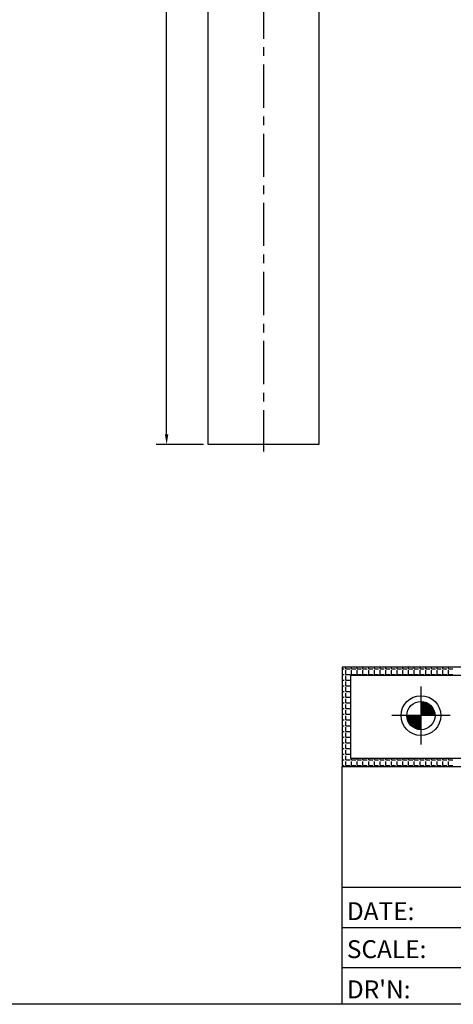
# Model space of a CAD drawing. Extents: x 24 to 214, y 10 to 152.
# Drawn here: x 129 to 160, y 10 to 81 of the extents above; entities that cross this region are included whole.
import ezdxf
from ezdxf.enums import TextEntityAlignment as Align

# ---------------------------------------------------------------- set-up
doc = ezdxf.new("R2010")
doc.units = 0
doc.header["$LTSCALE"] = 2.5
doc.header["$MEASUREMENT"] = 0
doc.linetypes.add('CENTER', pattern=[2, 1.25, -0.25, 0.25, -0.25])
doc.layers.get('0').update_dxf_attribs({"linetype": 'CONTINUOUS'})
doc.layers.get('DEFPOINTS').update_dxf_attribs({"linetype": 'CONTINUOUS'})
for name, color, linetype in [('CENTER', 4, 'CENTER'), ('RAIL', 3, 'CONTINUOUS'), ('TEXT', 7, 'CONTINUOUS')]:
    doc.layers.add(name, color=color, linetype=linetype)
doc.styles.add('ROMANS', font='ROMANS.SHX')
doc.dimstyles.get("Standard").update_dxf_attribs({"dimtxt": 0.18, "dimasz": 0.18, "dimexe": 0.18, "dimexo": 0.0625, "dimgap": 0.09, "dimtad": 0, "dimtih": 1, "dimtoh": 1, "dimdec": 4, "dimzin": 0, "dimtxsty": 'STANDARD', "dimcen": 0.09, "dimazin": 3, "dimtfac": 1, "dimtdec": 4, "dimtofl": 0, "dimtmove": 0, "dimatfit": 3, "dimtolj": 1, "dimtzin": 0})

# ---------------------------------------------------------------- blocks, each defined once
blk = doc.blocks.new('*D11')
at = {"color": 0, "linetype": 'BYBLOCK'}
for p, q in [((107.6625, 122), (104.25, 122)), ((105, 121.25), (105, 86.75)), ((105, 50.75), (105, 85.25)), ((107.6625, 50), (104.25, 50))]:
    blk.add_line(p, q, dxfattribs=at)
for points in [[(104.875, 121.25), (105.125, 121.25), (105, 122)], [(104.875, 50.75), (105.125, 50.75), (105, 50)]]:
    blk.add_solid(points, dxfattribs=at)
at = {"layer": 'DEFPOINTS', "color": 0, "linetype": 'BYBLOCK'}
for p in [(108, 122), (105, 50), (108, 50)]:
    blk.add_point(p, dxfattribs=at)
at = {"color": 0, "linetype": 'BYBLOCK', "style": 'ROMANS'}
blk.add_text('72"', height=0.75, dxfattribs=at).set_placement((105, 86), align=Align.CENTER)
blk = doc.blocks.new('*X34')
at = {"color": 0}
for p, q in [((961.46, 101.27), (961.74, 101.54)), ((961.46, 100.74), (962.22, 101.49)), ((961.46, 100.21), (962.66, 101.41)), ((966.32, 96.46), (961.46, 101.32)), ((961.46, 99.68), (963.07, 101.29)), ((961.46, 99.14), (963.46, 101.14)), ((961.46, 98.61), (963.82, 100.97)), ((965.79, 96.46), (961.46, 100.79)), ((961.46, 98.08), (964.16, 100.78)), ((961.46, 97.55), (964.47, 100.57)), ((961.46, 97.02), (964.77, 100.33)), ((965.26, 96.46), (961.46, 100.26)), ((961.46, 96.49), (965.05, 100.08)), ((966.54, 96.77), (961.77, 101.54)), ((961.96, 96.46), (965.3, 99.8)), ((966.47, 97.37), (962.37, 101.47)), ((966.29, 98.08), (963.09, 101.28)), ((965.83, 99.07), (964.07, 100.83)), ((961.34, 91.37), (956.37, 96.33)), ((956.38, 96.18), (956.65, 96.46)), ((956.43, 95.7), (957.18, 96.46)), ((956.51, 95.26), (957.71, 96.46)), ((956.63, 94.84), (958.24, 96.46)), ((956.78, 94.46), (958.77, 96.46)), ((961.46, 91.77), (956.78, 96.46)), ((956.95, 94.1), (959.31, 96.46)), ((957.14, 93.76), (959.84, 96.46)), ((961.46, 92.3), (957.31, 96.46)), ((957.35, 93.45), (960.37, 96.46)), ((957.59, 93.15), (960.9, 96.46)), ((957.84, 92.87), (961.43, 96.46)), ((961.46, 92.83), (957.84, 96.46)), ((961.46, 93.36), (958.37, 96.46)), ((961.46, 93.9), (958.9, 96.46)), ((961.46, 94.43), (959.43, 96.46)), ((961.46, 94.96), (959.96, 96.46)), ((961.46, 95.49), (960.49, 96.46)), ((961.46, 96.02), (961.02, 96.46)), ((964.73, 96.46), (961.46, 99.73)), ((964.2, 96.46), (961.46, 99.2)), ((963.67, 96.46), (961.46, 98.67)), ((963.14, 96.46), (961.46, 98.14)), ((962.61, 96.46), (961.46, 97.61)), ((962.08, 96.46), (961.46, 97.08)), ((961.55, 96.46), (961.46, 96.55)), ((962.49, 96.46), (965.54, 99.51)), ((963.02, 96.46), (965.76, 99.2)), ((963.55, 96.46), (965.95, 98.86)), ((964.08, 96.46), (966.12, 98.5)), ((964.61, 96.46), (966.27, 98.12)), ((965.14, 96.46), (966.4, 97.72)), ((965.67, 96.46), (966.49, 97.28)), ((966.2, 96.46), (966.54, 96.8)), ((960.76, 91.41), (956.42, 95.76)), ((960.09, 91.55), (956.56, 95.09)), ((959.24, 91.88), (956.88, 94.23)), ((958.12, 92.62), (961.46, 95.96)), ((958.41, 92.38), (961.46, 95.43)), ((958.72, 92.16), (961.46, 94.9)), ((959.06, 91.97), (961.46, 94.37)), ((959.41, 91.79), (961.46, 93.84)), ((959.8, 91.65), (961.46, 93.31)), ((960.2, 91.52), (961.46, 92.78)), ((960.64, 91.43), (961.46, 92.25)), ((961.12, 91.38), (961.46, 91.72))]:
    blk.add_line(p, q, dxfattribs=at)
blk = doc.blocks.new('*X39')
at = {"color": 0}
for p, q in [((934.3125, 113.4375), (934.3125, 114)), ((936.375, 113.4375), (936.375, 114)), ((938.4375, 113.4375), (938.4375, 114)), ((940.5, 113.4375), (940.5, 114)), ((942.5625, 113.4375), (942.5625, 114)), ((944.625, 113.4375), (944.625, 114)), ((946.6875, 113.4375), (946.6875, 114)), ((948.75, 113.4375), (948.75, 114)), ((950.8125, 113.4375), (950.8125, 114)), ((952.875, 113.4375), (952.875, 114)), ((954.9375, 113.4375), (954.9375, 114)), ((957, 113.4375), (957, 114)), ((959.0625, 113.4375), (959.0625, 114)), ((961.125, 113.4375), (961.125, 114)), ((963.1875, 113.4375), (963.1875, 114)), ((965.25, 113.4375), (965.25, 114)), ((967.3125, 113.4375), (967.3125, 114)), ((969.375, 113.4375), (969.375, 114)), ((971.4375, 113.4375), (971.4375, 114)), ((933, 113.4375), (933.75, 113.4375)), ((933, 111.375), (933.75, 111.375)), ((934.3125, 113.4375), (935.8125, 113.4375)), ((934.3125, 111.375), (934.3125, 112.875)), ((934.3125, 111.375), (935.8125, 111.375)), ((934.3125, 109.3125), (934.3125, 110.8125)), ((936.375, 113.4375), (937.875, 113.4375)), ((936.375, 111.375), (936.375, 112.875)), ((936.375, 111.375), (937.875, 111.375)), ((938.4375, 113.4375), (939.9375, 113.4375)), ((938.4375, 111.375), (938.4375, 112.875)), ((938.4375, 111.375), (939.9375, 111.375)), ((940.5, 113.4375), (942, 113.4375)), ((940.5, 111.375), (940.5, 112.875)), ((940.5, 111.375), (942, 111.375)), ((942.5625, 113.4375), (944.0625, 113.4375)), ((942.5625, 111.375), (942.5625, 112.875)), ((942.5625, 111.375), (944.0625, 111.375)), ((944.625, 113.4375), (946.125, 113.4375)), ((944.625, 111.375), (944.625, 112.875)), ((944.625, 111.375), (946.125, 111.375)), ((946.6875, 113.4375), (948.1875, 113.4375)), ((946.6875, 111.375), (946.6875, 112.875)), ((946.6875, 111.375), (948.1875, 111.375)), ((948.75, 113.4375), (950.25, 113.4375)), ((948.75, 111.375), (948.75, 112.875)), ((948.75, 111.375), (950.25, 111.375)), ((950.8125, 113.4375), (952.3125, 113.4375)), ((950.8125, 111.375), (950.8125, 112.875)), ((950.8125, 111.375), (952.3125, 111.375)), ((952.875, 113.4375), (954.375, 113.4375)), ((952.875, 111.375), (952.875, 112.875)), ((952.875, 111.375), (954.375, 111.375)), ((954.9375, 113.4375), (956.4375, 113.4375)), ((954.9375, 111.375), (954.9375, 112.875)), ((954.9375, 111.375), (956.4375, 111.375)), ((957, 113.4375), (958.5, 113.4375)), ((957, 111.375), (957, 112.875)), ((957, 111.375), (958.5, 111.375)), ((959.0625, 113.4375), (960.5625, 113.4375)), ((959.0625, 111.375), (959.0625, 112.875)), ((959.0625, 111.375), (960.5625, 111.375)), ((961.125, 113.4375), (962.625, 113.4375)), ((961.125, 111.375), (961.125, 112.875)), ((961.125, 111.375), (962.625, 111.375)), ((963.1875, 113.4375), (964.6875, 113.4375)), ((963.1875, 111.375), (963.1875, 112.875)), ((963.1875, 111.375), (964.6875, 111.375)), ((965.25, 113.4375), (966.75, 113.4375)), ((965.25, 111.375), (965.25, 112.875)), ((965.25, 111.375), (966.75, 111.375)), ((967.3125, 113.4375), (968.8125, 113.4375)), ((967.3125, 111.375), (967.3125, 112.875)), ((967.3125, 111.375), (968.8125, 111.375)), ((969.375, 113.4375), (970.875, 113.4375)), ((969.375, 111.375), (969.375, 112.875)), ((969.375, 111.375), (970.875, 111.375)), ((971.4375, 113.4375), (972.9375, 113.4375)), ((971.4375, 111.375), (971.4375, 112.875)), ((971.4375, 111.375), (972.9375, 111.375)), ((933, 109.3125), (933.75, 109.3125)), ((933, 107.25), (933.75, 107.25)), ((934.3125, 109.3125), (935.8125, 109.3125)), ((934.3125, 107.25), (934.3125, 108.75)), ((934.3125, 107.25), (935.8125, 107.25)), ((933, 105.1875), (933.75, 105.1875)), ((934.3125, 105.1875), (934.3125, 106.6875)), ((934.3125, 105.1875), (935.8125, 105.1875)), ((934.3125, 103.125), (934.3125, 104.625)), ((933, 103.125), (933.75, 103.125)), ((933, 101.0625), (933.75, 101.0625)), ((934.3125, 103.125), (935.8125, 103.125)), ((934.3125, 101.0625), (934.3125, 102.5625)), ((934.3125, 101.0625), (935.8125, 101.0625)), ((934.3125, 99), (934.3125, 100.5)), ((933, 99), (933.75, 99)), ((933, 96.9375), (933.75, 96.9375)), ((934.3125, 99), (935.8125, 99)), ((934.3125, 96.9375), (934.3125, 98.4375)), ((934.3125, 96.9375), (935.8125, 96.9375)), ((934.3125, 94.875), (934.3125, 96.375)), ((933, 94.875), (933.75, 94.875)), ((933, 92.8125), (933.75, 92.8125)), ((934.3125, 94.875), (935.8125, 94.875)), ((934.3125, 92.8125), (934.3125, 94.3125)), ((934.3125, 92.8125), (935.8125, 92.8125)), ((933, 90.75), (933.75, 90.75)), ((934.3125, 90.75), (934.3125, 92.25)), ((934.3125, 90.75), (935.8125, 90.75)), ((934.3125, 88.6875), (934.3125, 90.1875)), ((933, 88.6875), (933.75, 88.6875)), ((933, 86.625), (933.75, 86.625)), ((934.3125, 88.6875), (935.8125, 88.6875)), ((934.3125, 86.625), (934.3125, 88.125)), ((934.3125, 86.625), (935.8125, 86.625)), ((934.3125, 84.5625), (934.3125, 86.0625)), ((933, 84.5625), (933.75, 84.5625)), ((933, 82.5), (933.75, 82.5)), ((934.3125, 84.5625), (935.8125, 84.5625)), ((934.3125, 82.5), (934.3125, 84)), ((934.3125, 82.5), (935.8125, 82.5)), ((934.3125, 80.4375), (934.3125, 81.9375)), ((933, 80.4375), (933.75, 80.4375)), ((933, 78.375), (933.75, 78.375)), ((934.3125, 80.4375), (935.8125, 80.4375)), ((934.3125, 78.375), (934.3125, 79.875)), ((934.3125, 78.375), (935.8125, 78.375)), ((936.375, 80.4375), (936.375, 81)), ((936.375, 80.4375), (937.875, 80.4375)), ((936.375, 78.375), (936.375, 79.875)), ((936.375, 78.375), (937.875, 78.375)), ((938.4375, 80.4375), (938.4375, 81)), ((938.4375, 80.4375), (939.9375, 80.4375)), ((938.4375, 78.375), (938.4375, 79.875)), ((938.4375, 78.375), (939.9375, 78.375)), ((940.5, 80.4375), (940.5, 81)), ((940.5, 80.4375), (942, 80.4375)), ((940.5, 78.375), (940.5, 79.875)), ((940.5, 78.375), (942, 78.375)), ((942.5625, 80.4375), (942.5625, 81)), ((942.5625, 80.4375), (944.0625, 80.4375)), ((942.5625, 78.375), (942.5625, 79.875)), ((942.5625, 78.375), (944.0625, 78.375)), ((944.625, 80.4375), (944.625, 81)), ((944.625, 80.4375), (946.125, 80.4375)), ((944.625, 78.375), (944.625, 79.875)), ((944.625, 78.375), (946.125, 78.375)), ((946.6875, 80.4375), (946.6875, 81)), ((946.6875, 80.4375), (948.1875, 80.4375)), ((946.6875, 78.375), (946.6875, 79.875)), ((946.6875, 78.375), (948.1875, 78.375)), ((948.75, 80.4375), (948.75, 81)), ((948.75, 80.4375), (950.25, 80.4375)), ((948.75, 78.375), (948.75, 79.875)), ((948.75, 78.375), (950.25, 78.375)), ((950.8125, 80.4375), (950.8125, 81)), ((950.8125, 80.4375), (952.3125, 80.4375)), ((950.8125, 78.375), (950.8125, 79.875)), ((950.8125, 78.375), (952.3125, 78.375)), ((952.875, 80.4375), (952.875, 81)), ((952.875, 80.4375), (954.375, 80.4375)), ((952.875, 78.375), (952.875, 79.875)), ((952.875, 78.375), (954.375, 78.375)), ((954.9375, 80.4375), (954.9375, 81)), ((954.9375, 80.4375), (956.4375, 80.4375)), ((954.9375, 78.375), (954.9375, 79.875)), ((954.9375, 78.375), (956.4375, 78.375)), ((957, 80.4375), (957, 81)), ((957, 80.4375), (958.5, 80.4375)), ((957, 78.375), (957, 79.875)), ((957, 78.375), (958.5, 78.375)), ((959.0625, 80.4375), (959.0625, 81)), ((959.0625, 80.4375), (960.5625, 80.4375)), ((959.0625, 78.375), (959.0625, 79.875)), ((959.0625, 78.375), (960.5625, 78.375)), ((961.125, 80.4375), (961.125, 81)), ((961.125, 80.4375), (962.625, 80.4375)), ((961.125, 78.375), (961.125, 79.875)), ((961.125, 78.375), (962.625, 78.375)), ((963.1875, 80.4375), (963.1875, 81)), ((963.1875, 80.4375), (964.6875, 80.4375)), ((963.1875, 78.375), (963.1875, 79.875)), ((963.1875, 78.375), (964.6875, 78.375)), ((965.25, 80.4375), (965.25, 81)), ((965.25, 80.4375), (966.75, 80.4375)), ((965.25, 78.375), (965.25, 79.875)), ((965.25, 78.375), (966.75, 78.375)), ((967.3125, 80.4375), (967.3125, 81)), ((967.3125, 80.4375), (968.8125, 80.4375)), ((967.3125, 78.375), (967.3125, 79.875)), ((967.3125, 78.375), (968.8125, 78.375)), ((969.375, 80.4375), (969.375, 81)), ((969.375, 80.4375), (970.875, 80.4375)), ((969.375, 78.375), (969.375, 79.875)), ((969.375, 78.375), (970.875, 78.375)), ((971.4375, 80.4375), (971.4375, 81)), ((971.4375, 80.4375), (972.9375, 80.4375)), ((971.4375, 78.375), (971.4375, 79.875)), ((971.4375, 78.375), (972.9375, 78.375))]:
    blk.add_line(p, q, dxfattribs=at)

msp = doc.modelspace()

# ---------------------------------------------------------------- linework, layer by layer
for p, q in [((152.2, 17.97174), (214, 17.97174)), ((152.2, 15.06621), (214, 15.06621)), ((152.2, 12.16068), (193.52888, 12.16068))]:
    msp.add_line(p, q)
for points in [[(152.2, 26.7), (214, 26.7), (214, 33.9), (152.2, 33.9)], [(152.8, 27.3), (213.4, 27.3), (213.4, 33.3), (152.8, 33.3)], [(214, 26.7), (214, 9.5), (152.2, 9.5), (152.2, 26.7)]]:
    msp.add_lwpolyline(points, close=True)
for points in [[(157.89232, 32.49164), (157.89232, 28.29164)], [(159.99232, 30.39164), (155.79232, 30.39164)]]:
    msp.add_lwpolyline(points)
for radius in [1.43636, 1.01854]:
    msp.add_circle((157.89232, 30.39164), radius)
at = {"layer": 'CENTER'}
msp.add_lwpolyline([(146.5, 122.5), (146.5, 49.5)], dxfattribs=at)
at = {"layer": 'RAIL'}
msp.add_lwpolyline([(142.5, 50), (142.5, 122), (150.5, 122), (150.5, 50)], close=True, dxfattribs=at)
at = {"layer": 'TEXT'}
msp.add_lwpolyline([(24, 152), (214, 152), (214, 9.5), (24, 9.5)], close=True, dxfattribs=at)

# ---------------------------------------------------------------- block references
at = {"xscale": 0.2, "yscale": 0.2, "zscale": 0.2}
for name in ['*X39', '*X34']:
    msp.add_blockref(name, (-34.4, 11.1), dxfattribs=at)

# ---------------------------------------------------------------- texts
at = {"style": 'ROMANS'}
for s, p in [('DATE:', (152.53429, 15.58975)), ('SCALE:', (152.53429, 12.84193)), ("DR'N:", (152.53429, 9.93206))]:
    msp.add_text(s, height=1.296468, dxfattribs=at).set_placement(p)

# ---------------------------------------------------------------- dimensions: what is measured, and where the dimension line sits
at = {"layer": 'TEXT'}
dim = msp.add_linear_dim(base=(139.5, 50), p1=(142.5, 122), p2=(142.5, 50), angle=90, text='72"', dimstyle='Standard', dxfattribs=at)
dim.commit()
dim.dimension.update_dxf_attribs({"geometry": '*D11', "text_midpoint": (139.5, 86), "insert": (34.5, 0)})

doc.saveas('drawing.dxf')
